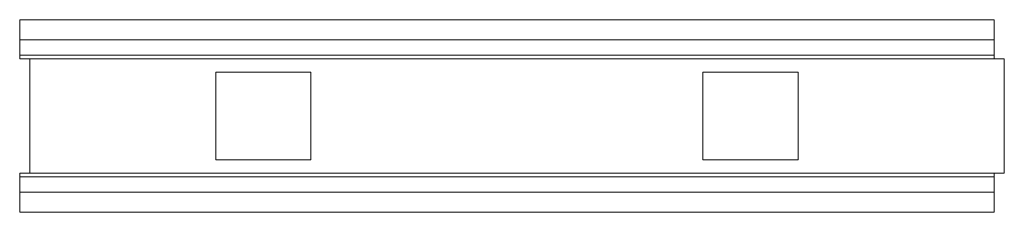
# Model space of a CAD drawing. Units: inches. Extents: x -1 to 96, y -9.5 to 9.5.
import ezdxf

# ---------------------------------------------------------------- set-up
doc = ezdxf.new("R2010")
doc.units = ezdxf.units.IN
doc.header["$LTSCALE"] = 60
doc.header["$MEASUREMENT"] = 0
doc.layers.add('Concast_H20_Rated_Trench', color=5, linetype='CONTINUOUS')

msp = doc.modelspace()

# ---------------------------------------------------------------- linework, layer by layer
at = {"layer": 'Concast_H20_Rated_Trench', "lineweight": 15}
for p, q in [((-1, 9.5), (95, 9.5)), ((-1, 9.5), (-1, 5.625)), ((95, 9.5), (95, 5.625)), ((-1, 7.5), (95, 7.5)), ((-1, 6), (95, 6)), ((-1, 5.625), (96, 5.625)), ((0, -5.625), (0, 5.625)), ((96, 5.625), (96, -5.625)), ((18.307, -4.318), (18.307, 4.318)), ((18.307, 4.318), (27.693, 4.318)), ((27.693, 4.318), (27.693, -4.318)), ((66.307, -4.318), (66.307, 4.318)), ((66.307, 4.318), (75.693, 4.318)), ((75.693, 4.318), (75.693, -4.318)), ((27.693, -4.318), (18.307, -4.318)), ((75.693, -4.318), (66.307, -4.318)), ((-1, -5.625), (96, -5.625)), ((-1, -9.5), (-1, -5.625)), ((95, -9.5), (95, -5.625)), ((-1, -6), (95, -6)), ((-1, -7.5), (95, -7.5)), ((-1, -9.5), (95, -9.5))]:
    msp.add_line(p, q, dxfattribs=at)

doc.saveas('drawing.dxf')
